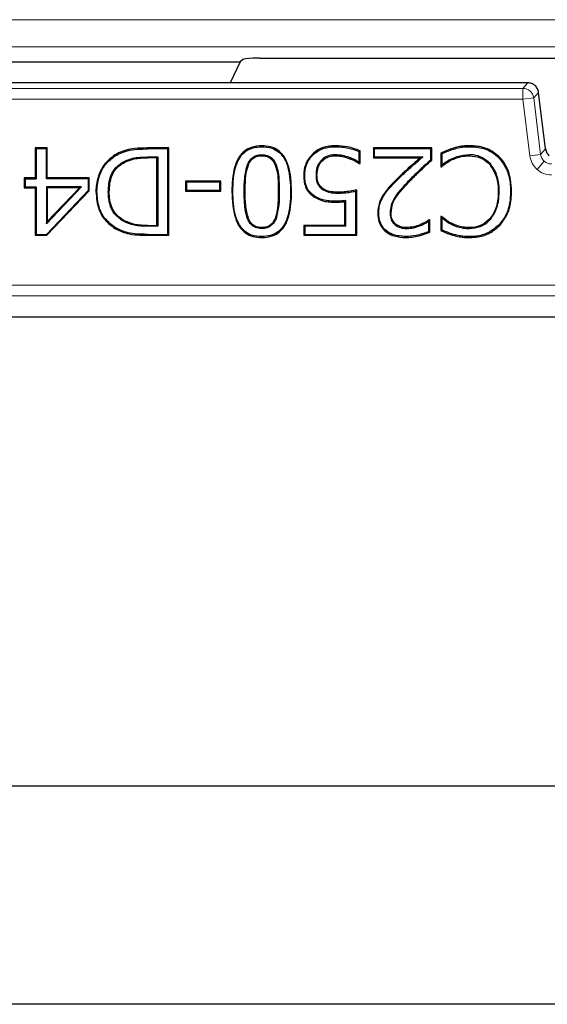
# Model space of a CAD drawing. Units: millimetres. Extents: x 0 to 420, y 0 to 297.
# Drawn here: x 102 to 112, y 60 to 78 of the extents above; entities that cross this region are included whole.
import ezdxf

# ---------------------------------------------------------------- set-up
doc = ezdxf.new("R2010")
doc.units = ezdxf.units.MM

msp = doc.modelspace()

# ---------------------------------------------------------------- linework, layer by layer
at = {"color": 8, "linetype": 'Continuous', "lineweight": 18}
for p, q in [((75.1709, 78.1303), (123.2666, 78.1303)), ((123.4697, 77.6322), (75.1709, 77.6322)), ((111.6865, 76.9736), (94.0529, 76.9736)), ((111.5969, 76.8724), (94.1425, 76.8724)), ((111.5969, 76.8724), (111.6865, 76.9736)), ((111.5969, 76.6725), (111.5969, 76.8724)), ((94.1425, 76.6725), (111.5969, 76.6725)), ((111.7953, 76.6969), (111.5969, 76.6725)), ((111.5969, 76.6725), (111.7238, 75.6388)), ((111.8849, 76.7981), (111.7953, 76.6969)), ((111.9222, 75.6631), (111.7953, 76.6969)), ((112.0118, 75.7644), (111.8849, 76.7981)), ((104.7197, 75.7634), (104.7197, 75.7809)), ((110.3246, 75.759), (110.3197, 75.7758)), ((111.9222, 75.6631), (112.0118, 75.7644)), ((112.0118, 75.7644), (112.0119, 75.7644)), ((104.7165, 75.5986), (104.7165, 75.6161)), ((111.9222, 75.6631), (111.7238, 75.6388)), ((111.988, 75.5377), (111.8557, 75.3881)), ((109.2701, 75.1689), (109.2577, 75.1812)), ((109.5058, 75.1804), (109.5184, 75.1682)), ((106.5077, 74.9799), (106.4902, 74.9799)), ((107.1328, 74.9818), (107.1153, 74.9818)), ((104.7165, 74.3457), (104.7165, 74.3632)), ((104.7241, 74.1809), (104.7242, 74.1984)), ((179.6799, 73.2711), (72.0595, 73.2711)), ((72.0595, 73.0714), (179.6799, 73.0714))]:
    msp.add_line(p, q, dxfattribs=at)
at = {"color": 7, "linetype": 'Continuous', "lineweight": 25}
for p, q in [((106.4628, 77.4023), (106.4159, 77.3606)), ((108.7092, 77.4272), (123.4697, 77.4272)), ((99.3235, 77.3606), (106.4159, 77.3606)), ((106.4159, 77.3606), (106.2351, 76.9738)), ((111.6865, 76.9738), (94.0529, 76.9738)), ((111.6865, 76.9736), (111.6865, 76.9738)), ((112.0119, 75.7644), (111.8849, 76.7985)), ((111.885, 76.7981), (111.8849, 76.7981)), ((102.8824, 75.7809), (102.6596, 75.7809)), ((102.6596, 75.7809), (102.6596, 75.234)), ((102.6596, 75.7809), (102.6771, 75.7634)), ((102.6771, 75.7634), (102.6771, 75.2165)), ((102.8649, 75.7634), (102.6771, 75.7634)), ((102.8824, 75.7809), (102.8649, 75.7634)), ((102.8649, 75.2165), (102.8649, 75.7634)), ((102.8824, 75.234), (102.8824, 75.7809)), ((105.1102, 75.7809), (104.7197, 75.7809)), ((105.0927, 75.7634), (104.7197, 75.7634)), ((105.1102, 75.7809), (105.0927, 75.7634)), ((105.0927, 74.1984), (105.0927, 75.7634)), ((105.1102, 74.1809), (105.1102, 75.7809)), ((108.1599, 75.8039), (108.1599, 75.8214)), ((109.9305, 75.7809), (108.857, 75.7809)), ((108.857, 75.7809), (108.857, 75.5986)), ((108.8745, 75.7634), (108.857, 75.7809)), ((109.913, 75.7634), (108.8745, 75.7634)), ((108.8745, 75.7634), (108.8745, 75.6161)), ((109.9305, 75.7809), (109.913, 75.7634)), ((109.913, 75.5659), (109.913, 75.7634)), ((109.9305, 75.5581), (109.9305, 75.7809)), ((110.6235, 75.8214), (110.6233, 75.8039)), ((104.7165, 75.6161), (104.9049, 75.6161)), ((104.8874, 75.5986), (104.7165, 75.5986)), ((104.8874, 75.5986), (104.9049, 75.6161)), ((104.8874, 74.3632), (104.8874, 75.5986)), ((104.9049, 75.6161), (104.9049, 74.3457)), ((106.8115, 75.6566), (106.8115, 75.6391)), ((107.746, 75.6514), (107.7336, 75.6638)), ((108.1602, 75.6566), (108.1602, 75.6391)), ((108.4176, 75.605), (108.4118, 75.5885)), ((108.5965, 75.5195), (108.5965, 75.7169)), ((108.614, 75.4973), (108.614, 75.7283)), ((108.857, 75.5986), (108.8745, 75.6161)), ((108.857, 75.5986), (109.7143, 75.5986)), ((108.8745, 75.6161), (109.7613, 75.6161)), ((109.7613, 75.6161), (109.7143, 75.5986)), ((109.9305, 75.5581), (109.913, 75.5659)), ((110.0925, 75.6859), (110.0925, 75.4366)), ((110.11, 75.6744), (110.11, 75.4604)), ((110.2816, 75.5771), (110.2896, 75.5616)), ((110.6191, 75.6391), (110.6192, 75.6566)), ((111.1615, 75.5969), (111.1741, 75.609)), ((104.2412, 75.5069), (104.2507, 75.4923)), ((106.5503, 75.4763), (106.5665, 75.4698)), ((107.0749, 75.4727), (107.0586, 75.4663)), ((108.6017, 75.5096), (108.5965, 75.5195)), ((108.5979, 75.4973), (108.614, 75.4973)), ((108.614, 75.4973), (108.6017, 75.5096)), ((110.0925, 75.4366), (110.1048, 75.4489)), ((110.0925, 75.4366), (110.1096, 75.4366)), ((110.11, 75.4604), (110.1048, 75.4489)), ((102.6596, 75.234), (102.457, 75.234)), ((102.457, 75.234), (102.457, 75.0518)), ((102.4745, 75.2165), (102.457, 75.234)), ((102.4745, 75.2165), (102.6771, 75.2165)), ((102.4745, 75.2165), (102.4745, 75.0693)), ((102.6596, 75.234), (102.6771, 75.2165)), ((102.8824, 75.234), (102.8649, 75.2165)), ((103.6345, 75.2165), (102.8649, 75.2165)), ((103.652, 75.234), (102.8824, 75.234)), ((103.652, 75.234), (103.6345, 75.2165)), ((103.6345, 75.0056), (103.6345, 75.2165)), ((103.652, 74.9986), (103.652, 75.234)), ((107.5811, 75.2764), (107.5986, 75.2764)), ((107.8066, 75.2776), (107.8241, 75.2777)), ((102.457, 75.0518), (102.4745, 75.0693)), ((102.457, 75.0518), (102.6596, 75.0518)), ((102.4745, 75.0693), (102.6771, 75.0693)), ((102.6596, 75.0518), (102.6771, 75.0693)), ((102.6596, 75.0518), (102.6596, 74.1809)), ((102.6771, 75.0693), (102.6771, 74.1984)), ((102.8649, 75.0693), (102.8824, 75.0518)), ((103.5112, 75.0693), (102.8649, 75.0693)), ((102.8649, 74.3909), (103.5112, 75.0693)), ((102.8649, 75.0693), (102.8649, 74.3909)), ((103.4703, 75.0518), (102.8824, 75.0518)), ((102.8824, 74.4347), (103.4703, 75.0518)), ((102.8824, 75.0518), (102.8824, 74.4347)), ((103.4703, 75.0518), (103.5112, 75.0693)), ((106.0621, 75.1733), (105.414, 75.1733)), ((105.414, 75.1733), (105.414, 74.991)), ((105.4315, 75.1558), (105.414, 75.1733)), ((106.0446, 75.1558), (105.4315, 75.1558)), ((105.4315, 75.1558), (105.4315, 75.0085)), ((106.0621, 75.1733), (106.0446, 75.1558)), ((106.0446, 75.0085), (106.0446, 75.1558)), ((106.0621, 74.991), (106.0621, 75.1733)), ((102.8657, 74.1984), (103.6345, 75.0056)), ((102.8732, 74.1809), (103.652, 74.9986)), ((103.652, 74.9986), (103.6345, 75.0056)), ((103.7735, 74.9825), (103.791, 74.9824)), ((105.414, 74.991), (105.4315, 75.0085)), ((105.414, 74.991), (106.0621, 74.991)), ((105.4315, 75.0085), (106.0446, 75.0085)), ((106.0621, 74.991), (106.0446, 75.0085)), ((107.7721, 74.9032), (107.7621, 74.8888)), ((108.2093, 74.9533), (108.2093, 74.9707)), ((108.5357, 74.1984), (108.5357, 74.9898)), ((108.5532, 74.1809), (108.5532, 75.0113)), ((109.0422, 74.8964), (109.0273, 74.9056)), ((111.1631, 74.9837), (111.1456, 74.9837)), ((111.3712, 74.9825), (111.3887, 74.9825)), ((108.1706, 74.806), (108.1706, 74.7885)), ((108.3305, 74.797), (108.348, 74.8163)), ((108.3305, 74.797), (108.3305, 74.3632)), ((108.348, 74.8163), (108.348, 74.3457)), ((106.5516, 74.4834), (106.5678, 74.4901)), ((107.0736, 74.4854), (107.0574, 74.492)), ((109.1636, 74.5909), (109.1811, 74.5907)), ((110.1108, 74.5252), (110.0925, 74.5252)), ((110.0925, 74.5252), (110.0925, 74.2733)), ((110.0925, 74.5252), (110.106, 74.5117)), ((110.106, 74.5117), (110.11, 74.5032)), ((110.11, 74.5032), (110.11, 74.2842)), ((111.0073, 74.4799), (110.9941, 74.4913)), ((102.8649, 74.3909), (102.8824, 74.4347)), ((104.1267, 74.3227), (104.1175, 74.3078)), ((104.7165, 74.3632), (104.8874, 74.3632)), ((104.9049, 74.3457), (104.7165, 74.3457)), ((104.8874, 74.3632), (104.9049, 74.3457)), ((106.8115, 74.3051), (106.8115, 74.3226)), ((108.3305, 74.3632), (107.5811, 74.3632)), ((107.5811, 74.3632), (107.5811, 74.1809)), ((107.5811, 74.3632), (107.5986, 74.3457)), ((108.348, 74.3457), (107.5986, 74.3457)), ((107.5986, 74.3457), (107.5986, 74.1984)), ((108.3305, 74.3632), (108.348, 74.3457)), ((109.4718, 74.3051), (109.4716, 74.3226)), ((109.7197, 74.3579), (109.7134, 74.3742)), ((109.8725, 74.4401), (109.8803, 74.4548)), ((109.8725, 74.2484), (109.8725, 74.4401)), ((109.89, 74.4644), (109.8773, 74.4644)), ((109.8803, 74.4548), (109.8773, 74.4644)), ((109.89, 74.4644), (109.8803, 74.4548)), ((109.89, 74.2369), (109.89, 74.4644)), ((110.2934, 74.3803), (110.301, 74.3961)), ((110.6191, 74.3051), (110.6191, 74.3226)), ((111.1626, 74.3757), (111.1754, 74.3638)), ((102.6596, 74.1809), (102.6771, 74.1984)), ((102.6596, 74.1809), (102.8732, 74.1809)), ((102.6771, 74.1984), (102.8657, 74.1984)), ((102.8732, 74.1809), (102.8657, 74.1984)), ((104.7241, 74.1809), (105.1102, 74.1809)), ((104.7242, 74.1984), (105.0927, 74.1984)), ((105.1102, 74.1809), (105.0927, 74.1984)), ((107.5811, 74.1809), (107.5986, 74.1984)), ((107.5811, 74.1809), (108.5532, 74.1809)), ((107.5986, 74.1984), (108.5357, 74.1984)), ((108.5532, 74.1809), (108.5357, 74.1984)), ((109.4498, 74.1579), (109.4498, 74.1404)), ((110.3244, 74.1984), (110.3197, 74.1815)), ((110.62, 74.1579), (110.62, 74.1404)), ((180.0696, 72.6812), (71.6698, 72.6812)), ((72.8697, 64.0972), (119.8697, 64.0972)), ((119.8697, 60.0972), (76.8697, 60.0972))]:
    msp.add_line(p, q, dxfattribs=at)
at = {"color": 7, "linetype": 'Continuous', "lineweight": 25, "flags": 128}
for points in [[(106.8115, 75.8039), (106.8115, 75.8126), (106.8115, 75.8214)], [(104.1288, 75.6381), (104.1243, 75.6456), (104.1197, 75.653)], [(108.5965, 75.7169), (108.6053, 75.7226), (108.614, 75.7283)], [(110.0925, 75.6859), (110.1012, 75.6802), (110.11, 75.6744)], [(107.8988, 75.5521), (107.9053, 75.5462), (107.9118, 75.5404)], [(108.5979, 75.4973), (108.5998, 75.5035), (108.6017, 75.5096)], [(110.1048, 75.4489), (110.1072, 75.4427), (110.1096, 75.4366)], [(111.0016, 75.4876), (110.995, 75.4819), (110.9884, 75.4761)], [(107.9117, 75.032), (107.9171, 75.0389), (107.9225, 75.0457)], [(103.999, 74.9793), (104.0078, 74.9793), (104.0165, 74.9793)], [(106.2646, 74.9799), (106.2734, 74.9799), (106.2821, 74.9799)], [(107.3408, 74.9818), (107.3496, 74.9818), (107.3583, 74.9818)], [(108.9556, 74.5838), (108.9468, 74.5837), (108.9381, 74.5837)], [(110.1108, 74.5252), (110.1084, 74.5184), (110.106, 74.5117)], [(104.2722, 74.46), (104.2678, 74.4524), (104.2634, 74.4449)], [(109.253, 74.3744), (109.2587, 74.3811), (109.2643, 74.3878)], [(106.8115, 74.1579), (106.8115, 74.1491), (106.8115, 74.1404)], [(109.89, 74.2369), (109.8812, 74.2426), (109.8725, 74.2484)], [(110.11, 74.2842), (110.1012, 74.2787), (110.0925, 74.2733)]]:
    msp.add_lwpolyline(points, dxfattribs=at)
at = {"color": 7, "linetype": 'Continuous', "lineweight": 25}
msp.add_arc((106.7739, 74.2899), 3.1367, 89.98242, 92.24454, dxfattribs=at)
at = {"color": 8, "linetype": 'Continuous', "lineweight": 18}
msp.add_arc((111.5966, 76.6722), 0.2002, 7.07028, 89.92972, dxfattribs=at)
at = {"color": 7, "linetype": 'Continuous', "lineweight": 25}
msp.add_ellipse((106.7927, 77.4009), major_axis=(0.3312, 0.001), ratio=0.0791827, start_param=2.0124339, end_param=3.052042, dxfattribs=at)
for points, knots in [([(106.7749, 77.4266), (106.8197, 77.4266), (107.2644, 77.4268), (107.9092, 77.4271), (108.5092, 77.4271), (108.7092, 77.4272)], [0, 0, 0, 0, 0.069435, 0.6898117, 1, 1, 1, 1]), ([(104.7197, 75.7809), (104.6394, 75.7797), (104.4583, 75.7772), (104.2519, 75.728), (104.1419, 75.6656), (104.1197, 75.653)], [0, 0, 0, 0, 0.3888053, 0.8769011, 1, 1, 1, 1]), ([(104.1288, 75.6381), (104.202, 75.6744), (104.3302, 75.738), (104.5352, 75.7599), (104.6579, 75.7622), (104.7197, 75.7634)], [0, 0, 0, 0, 0.3970095, 0.6960496, 1, 1, 1, 1]), ([(106.8115, 75.8214), (106.7463, 75.8168), (106.6331, 75.8088), (106.4892, 75.7304), (106.3782, 75.6056), (106.2773, 75.3526), (106.2698, 75.1313), (106.2646, 74.9799)], [0, 0, 0, 0, 0.1703807, 0.2955928, 0.4209537, 0.6037545, 1, 1, 1, 1]), ([(106.2821, 74.9799), (106.2875, 75.1436), (106.2949, 75.3705), (106.4099, 75.6219), (106.5228, 75.7332), (106.6588, 75.795), (106.7585, 75.8008), (106.8115, 75.8039)], [0, 0, 0, 0, 0.4369204, 0.606078, 0.7318121, 0.8576187, 1, 1, 1, 1]), ([(107.3583, 74.9818), (107.3524, 75.1453), (107.344, 75.3755), (107.2275, 75.631), (107.1115, 75.7472), (106.971, 75.8116), (106.8673, 75.818), (106.8115, 75.8214)], [0, 0, 0, 0, 0.4272865, 0.6014326, 0.727242, 0.8532026, 1, 1, 1, 1]), ([(106.8115, 75.8039), (106.8748, 75.7995), (106.9836, 75.7919), (107.1218, 75.7173), (107.2285, 75.5962), (107.3278, 75.3487), (107.3355, 75.1306), (107.3408, 74.9818)], [0, 0, 0, 0, 0.1698809, 0.29187, 0.4139722, 0.6001268, 1, 1, 1, 1]), ([(108.1599, 75.8214), (108.1197, 75.8197), (108.0095, 75.8151), (107.8566, 75.766), (107.768, 75.6924), (107.7336, 75.6638)], [0, 0, 0, 0, 0.2596011, 0.7126005, 1, 1, 1, 1]), ([(107.746, 75.6514), (107.793, 75.6882), (107.8881, 75.7625), (108.0382, 75.8), (108.1292, 75.8029), (108.1599, 75.8039)], [0, 0, 0, 0, 0.3940157, 0.7952018, 1, 1, 1, 1]), ([(108.614, 75.7283), (108.5767, 75.7435), (108.5022, 75.7739), (108.3504, 75.8107), (108.235, 75.8172), (108.1599, 75.8214)], [0, 0, 0, 0, 0.2585751, 0.5171591, 1, 1, 1, 1]), ([(108.1599, 75.8039), (108.2001, 75.8027), (108.2805, 75.8003), (108.4286, 75.7773), (108.5315, 75.7403), (108.5965, 75.7169)], [0, 0, 0, 0, 0.2691944, 0.53857351, 1, 1, 1, 1]), ([(110.3197, 75.7758), (110.2809, 75.7635), (110.2226, 75.7451), (110.1489, 75.71), (110.1113, 75.6939), (110.0925, 75.6859)], [0, 0, 0, 0, 0.498272, 0.7491465, 1, 1, 1, 1]), ([(110.11, 75.6744), (110.1448, 75.6907), (110.2146, 75.7233), (110.2879, 75.7471), (110.3246, 75.759)], [0, 0, 0, 0, 0.49941181, 1, 1, 1, 1]), ([(110.6235, 75.8214), (110.5832, 75.8209), (110.5118, 75.8201), (110.4102, 75.8017), (110.35, 75.7845), (110.3197, 75.7758)], [0, 0, 0, 0, 0.3907574, 0.6937595, 1, 1, 1, 1]), ([(110.3246, 75.759), (110.3632, 75.7701), (110.431, 75.7897), (110.5316, 75.8029), (110.5926, 75.8035), (110.6233, 75.8039)], [0, 0, 0, 0, 0.397167, 0.6967436, 1, 1, 1, 1]), ([(110.6233, 75.8039), (110.677, 75.8013), (110.8171, 75.7946), (111.011, 75.7297), (111.1188, 75.6346), (111.1615, 75.5969)], [0, 0, 0, 0, 0.27331, 0.7124283, 1, 1, 1, 1]), ([(111.1741, 75.609), (111.1108, 75.6614), (110.9848, 75.7656), (110.783, 75.8156), (110.6631, 75.8199), (110.6235, 75.8214)], [0, 0, 0, 0, 0.4035388, 0.8027922, 1, 1, 1, 1]), ([(112.0118, 75.7644), (112.0172, 75.7399), (112.0278, 75.6921), (112.0613, 75.6564), (112.0776, 75.639)], [0, 0, 0, 0, 0.5116399, 1, 1, 1, 1]), ([(104.1197, 75.653), (104.0551, 75.6023), (103.9255, 75.5004), (103.8073, 75.2724), (103.7753, 75.0926), (103.7737, 74.9942), (103.7735, 74.9825)], [0, 0, 0, 0, 0.310844, 0.6239387, 0.9550165, 1, 1, 1, 1]), ([(103.791, 74.9824), (103.8008, 75.0857), (103.8186, 75.2716), (103.951, 75.5011), (104.0726, 75.5948), (104.1288, 75.6381)], [0, 0, 0, 0, 0.40263361, 0.72391993, 1, 1, 1, 1]), ([(104.2412, 75.5069), (104.3075, 75.5404), (104.4146, 75.5946), (104.5798, 75.6127), (104.6707, 75.6149), (104.7165, 75.6161)], [0, 0, 0, 0, 0.4465042, 0.7214687, 1, 1, 1, 1]), ([(104.2507, 75.4923), (104.3242, 75.5272), (104.4715, 75.5973), (104.6347, 75.5982), (104.7165, 75.5986)], [0, 0, 0, 0, 0.4985876, 1, 1, 1, 1]), ([(106.5503, 75.4763), (106.5694, 75.5147), (106.6004, 75.5769), (106.6789, 75.6337), (106.748, 75.6542), (106.7928, 75.6559), (106.8115, 75.6566)], [0, 0, 0, 0, 0.37337154, 0.60401754, 0.83412352, 1, 1, 1, 1]), ([(106.5665, 75.4698), (106.5778, 75.494), (106.6004, 75.5422), (106.6568, 75.6014), (106.7191, 75.6282), (106.7715, 75.6381), (106.7981, 75.6388), (106.8115, 75.6391)], [0, 0, 0, 0, 0.2501393, 0.4998705, 0.7493792, 0.8746482, 1, 1, 1, 1]), ([(106.8115, 75.6566), (106.8457, 75.6545), (106.9066, 75.6507), (106.9848, 75.608), (107.0408, 75.5477), (107.0633, 75.4981), (107.0749, 75.4727)], [0, 0, 0, 0, 0.2947661, 0.526748, 0.757816, 1, 1, 1, 1]), ([(106.8115, 75.6391), (106.8385, 75.6377), (106.8926, 75.6349), (106.9681, 75.5999), (107.0147, 75.5498), (107.043, 75.5037), (107.0534, 75.4788), (107.0586, 75.4663)], [0, 0, 0, 0, 0.2501735, 0.4995809, 0.7493944, 0.8746816, 1, 1, 1, 1]), ([(107.7336, 75.6638), (107.6945, 75.6147), (107.6169, 75.5173), (107.5837, 75.3745), (107.5816, 75.2949), (107.5811, 75.2764)], [0, 0, 0, 0, 0.4380672, 0.8693346, 1, 1, 1, 1]), ([(107.5986, 75.2764), (107.6007, 75.3143), (107.6059, 75.4102), (107.6543, 75.5436), (107.719, 75.6197), (107.746, 75.6514)], [0, 0, 0, 0, 0.2761789, 0.6982382, 1, 1, 1, 1]), ([(108.1602, 75.6566), (108.1335, 75.6551), (108.0642, 75.6511), (107.9695, 75.6183), (107.9184, 75.5705), (107.8988, 75.5521)], [0, 0, 0, 0, 0.2775441, 0.7217547, 1, 1, 1, 1]), ([(107.9118, 75.5404), (107.9423, 75.5663), (107.9992, 75.6148), (108.0909, 75.6361), (108.1426, 75.6384), (108.1602, 75.6391)], [0, 0, 0, 0, 0.43194703, 0.80729523, 1, 1, 1, 1]), ([(108.4176, 75.605), (108.3764, 75.6194), (108.293, 75.6487), (108.2048, 75.6539), (108.1602, 75.6566)], [0, 0, 0, 0, 0.4942227, 1, 1, 1, 1]), ([(108.1602, 75.6391), (108.1976, 75.6374), (108.2594, 75.6346), (108.3426, 75.6117), (108.3887, 75.5962), (108.4118, 75.5885)], [0, 0, 0, 0, 0.434137, 0.7162267, 1, 1, 1, 1]), ([(108.4118, 75.5885), (108.4295, 75.5818), (108.465, 75.5684), (108.5283, 75.5402), (108.5712, 75.5138), (108.5979, 75.4973)], [0, 0, 0, 0, 0.2738057, 0.5477375, 1, 1, 1, 1]), ([(108.5965, 75.5195), (108.5803, 75.5294), (108.548, 75.5493), (108.4881, 75.5779), (108.444, 75.5948), (108.4176, 75.605)], [0, 0, 0, 0, 0.2866722, 0.573025, 1, 1, 1, 1]), ([(109.7143, 75.5986), (109.6538, 75.5458), (109.5459, 75.4516), (109.3921, 75.3141), (109.3025, 75.2255), (109.2577, 75.1812)], [0, 0, 0, 0, 0.3893296, 0.6945064, 1, 1, 1, 1]), ([(109.2701, 75.1689), (109.3275, 75.2251), (109.4352, 75.3308), (109.6017, 75.4769), (109.7081, 75.5697), (109.7613, 75.6161)], [0, 0, 0, 0, 0.3626683, 0.6813032, 1, 1, 1, 1]), ([(109.913, 75.5659), (109.8532, 75.5122), (109.7539, 75.4229), (109.6176, 75.2948), (109.5431, 75.2185), (109.5058, 75.1804)], [0, 0, 0, 0, 0.42959, 0.7146671, 1, 1, 1, 1]), ([(110.1096, 75.4366), (110.1244, 75.4493), (110.1542, 75.4746), (110.2127, 75.5189), (110.2597, 75.545), (110.2896, 75.5616)], [0, 0, 0, 0, 0.2669084, 0.5337041, 1, 1, 1, 1]), ([(110.2816, 75.5771), (110.2644, 75.5678), (110.23, 75.5492), (110.1718, 75.5112), (110.1334, 75.4796), (110.11, 75.4604)], [0, 0, 0, 0, 0.281838, 0.5639084, 1, 1, 1, 1]), ([(110.2816, 75.5771), (110.3184, 75.5935), (110.3897, 75.6253), (110.5041, 75.6523), (110.5805, 75.6552), (110.6192, 75.6566)], [0, 0, 0, 0, 0.3453325, 0.6684715, 1, 1, 1, 1]), ([(110.2896, 75.5616), (110.3422, 75.5844), (110.4473, 75.6302), (110.5618, 75.6361), (110.6191, 75.6391)], [0, 0, 0, 0, 0.5000139, 1, 1, 1, 1]), ([(110.6191, 75.6391), (110.6854, 75.6322), (110.8024, 75.6199), (110.9238, 75.5447), (110.9734, 75.4921), (110.9884, 75.4761)], [0, 0, 0, 0, 0.4769249, 0.8413861, 1, 1, 1, 1]), ([(111.0016, 75.4876), (110.9556, 75.53), (110.8665, 75.6122), (110.7236, 75.6527), (110.6425, 75.6557), (110.6192, 75.6566)], [0, 0, 0, 0, 0.4323535, 0.8366204, 1, 1, 1, 1]), ([(111.1615, 75.5969), (111.2108, 75.5314), (111.3115, 75.3978), (111.3646, 75.1771), (111.3693, 75.0376), (111.3712, 74.9825)], [0, 0, 0, 0, 0.36756356, 0.75023743, 1, 1, 1, 1]), ([(111.3887, 74.9825), (111.3855, 75.0557), (111.3778, 75.2303), (111.3042, 75.4524), (111.2067, 75.5699), (111.1741, 75.609)], [0, 0, 0, 0, 0.3252631, 0.7751079, 1, 1, 1, 1]), ([(103.999, 74.9793), (104.0055, 75.0793), (104.0157, 75.2384), (104.1235, 75.4173), (104.2056, 75.4799), (104.2412, 75.5069)], [0, 0, 0, 0, 0.4899912, 0.7792871, 1, 1, 1, 1]), ([(104.0165, 74.9793), (104.023, 75.0784), (104.0326, 75.2272), (104.1338, 75.4015), (104.2117, 75.462), (104.2507, 75.4923)], [0, 0, 0, 0, 0.4994366, 0.7497084, 1, 1, 1, 1]), ([(106.4902, 74.9799), (106.49, 75.0631), (106.4896, 75.231), (106.5299, 75.394), (106.5503, 75.4763)], [0, 0, 0, 0, 0.49536346, 1, 1, 1, 1]), ([(106.5077, 74.9799), (106.5086, 75.0355), (106.5105, 75.1463), (106.5205, 75.3121), (106.5513, 75.4176), (106.5665, 75.4698)], [0, 0, 0, 0, 0.3368607, 0.6716847, 1, 1, 1, 1]), ([(107.0586, 75.4663), (107.0744, 75.414), (107.106, 75.3097), (107.1132, 75.1454), (107.1146, 75.0366), (107.1153, 74.9818)], [0, 0, 0, 0, 0.3329163, 0.6646543, 1, 1, 1, 1]), ([(107.0749, 75.4727), (107.0897, 75.4258), (107.1193, 75.3321), (107.1302, 75.1659), (107.1318, 75.0495), (107.1328, 74.9818)], [0, 0, 0, 0, 0.2958311, 0.5912503, 1, 1, 1, 1]), ([(107.8988, 75.5521), (107.8749, 75.5187), (107.8253, 75.4491), (107.8077, 75.3491), (107.8068, 75.2914), (107.8066, 75.2776)], [0, 0, 0, 0, 0.4122531, 0.8602477, 1, 1, 1, 1]), ([(107.8241, 75.2777), (107.8252, 75.3068), (107.8279, 75.3769), (107.857, 75.4696), (107.897, 75.5213), (107.9118, 75.5404)], [0, 0, 0, 0, 0.309098, 0.7442929, 1, 1, 1, 1]), ([(109.5184, 75.1682), (109.5749, 75.2254), (109.6695, 75.3213), (109.8092, 75.4489), (109.89, 75.5217), (109.9305, 75.5581)], [0, 0, 0, 0, 0.4246752, 0.7123083, 1, 1, 1, 1]), ([(110.9884, 75.4761), (111.0288, 75.4166), (111.1113, 75.2954), (111.143, 75.1179), (111.145, 75.0139), (111.1456, 74.9837)], [0, 0, 0, 0, 0.4061674, 0.8278688, 1, 1, 1, 1]), ([(111.1631, 74.9837), (111.1612, 75.0399), (111.1563, 75.1784), (111.101, 75.3557), (111.0264, 75.4546), (111.0016, 75.4876)], [0, 0, 0, 0, 0.3127004, 0.7709665, 1, 1, 1, 1]), ([(107.5811, 75.2764), (107.5825, 75.2361), (107.5853, 75.1552), (107.6236, 75.0319), (107.6904, 74.9426), (107.7448, 74.9018), (107.7621, 74.8888)], [0, 0, 0, 0, 0.2704632, 0.5429538, 0.854896, 1, 1, 1, 1]), ([(107.7721, 74.9032), (107.733, 74.9363), (107.6559, 75.0018), (107.6036, 75.1411), (107.6002, 75.2334), (107.5986, 75.2764)], [0, 0, 0, 0, 0.3535728, 0.6987835, 1, 1, 1, 1]), ([(107.8066, 75.2776), (107.8076, 75.2507), (107.8096, 75.1967), (107.8348, 75.1149), (107.8754, 75.0611), (107.9054, 75.037), (107.9117, 75.032)], [0, 0, 0, 0, 0.29060318, 0.5835494, 0.91240843, 1, 1, 1, 1]), ([(107.9225, 75.0457), (107.9012, 75.0655), (107.8584, 75.1051), (107.8276, 75.1899), (107.8253, 75.2483), (107.8241, 75.2777)], [0, 0, 0, 0, 0.3301274, 0.6619028, 1, 1, 1, 1]), ([(107.9117, 75.032), (107.9469, 75.0104), (108.0092, 74.9722), (108.114, 74.9565), (108.1773, 74.9543), (108.2093, 74.9533)], [0, 0, 0, 0, 0.3912067, 0.6923389, 1, 1, 1, 1]), ([(108.2093, 74.9707), (108.1692, 74.9723), (108.0887, 74.9755), (107.988, 74.999), (107.9387, 75.0342), (107.9225, 75.0457)], [0, 0, 0, 0, 0.40028887, 0.803189, 1, 1, 1, 1]), ([(109.2577, 75.1812), (109.2296, 75.1525), (109.1737, 75.0954), (109.0938, 75.0056), (109.0495, 74.939), (109.0273, 74.9056)], [0, 0, 0, 0, 0.3346376, 0.6658963, 1, 1, 1, 1]), ([(109.0422, 74.8964), (109.0645, 74.9299), (109.1085, 74.996), (109.1877, 75.0847), (109.2426, 75.1408), (109.2701, 75.1689)], [0, 0, 0, 0, 0.3386469, 0.6687109, 1, 1, 1, 1]), ([(109.5058, 75.1804), (109.4515, 75.122), (109.3268, 74.9881), (109.1819, 74.792), (109.168, 74.6391), (109.1636, 74.5909)], [0, 0, 0, 0, 0.3458573, 0.7936965, 1, 1, 1, 1]), ([(109.1811, 74.5907), (109.1886, 74.6524), (109.2058, 74.7933), (109.3461, 74.9823), (109.4589, 75.104), (109.5184, 75.1682)], [0, 0, 0, 0, 0.268654, 0.6135716, 1, 1, 1, 1]), ([(103.7735, 74.9825), (103.7829, 74.8678), (103.7987, 74.6742), (103.9394, 74.4406), (104.0599, 74.3507), (104.1175, 74.3078)], [0, 0, 0, 0, 0.4317798, 0.7287824, 1, 1, 1, 1]), ([(104.1267, 74.3227), (104.0617, 74.3726), (103.9308, 74.4731), (103.8094, 74.7114), (103.7974, 74.8882), (103.791, 74.9824)], [0, 0, 0, 0, 0.3157545, 0.6355495, 1, 1, 1, 1]), ([(104.2634, 74.4449), (104.2098, 74.4843), (104.1071, 74.5601), (104.0135, 74.7543), (104.0043, 74.8971), (103.999, 74.9793)], [0, 0, 0, 0, 0.3159721, 0.605897, 1, 1, 1, 1]), ([(104.2722, 74.46), (104.2303, 74.4891), (104.1466, 74.5473), (104.0656, 74.68), (104.0229, 74.8271), (104.0186, 74.9285), (104.0165, 74.9793)], [0, 0, 0, 0, 0.2497382, 0.4995157, 0.7495934, 1, 1, 1, 1]), ([(106.2646, 74.9799), (106.2709, 74.8164), (106.2798, 74.5862), (106.3968, 74.3307), (106.5128, 74.2148), (106.6527, 74.15), (106.756, 74.1437), (106.8115, 74.1404)], [0, 0, 0, 0, 0.4277748, 0.6023311, 0.7281224, 0.8540645, 1, 1, 1, 1]), ([(106.8115, 74.1579), (106.7483, 74.1623), (106.6395, 74.1699), (106.5016, 74.2454), (106.3946, 74.3673), (106.2958, 74.6147), (106.2877, 74.8323), (106.2821, 74.9799)], [0, 0, 0, 0, 0.1696872, 0.2920964, 0.414564, 0.6026389, 1, 1, 1, 1]), ([(106.5516, 74.4834), (106.5368, 74.5306), (106.5071, 74.6249), (106.4938, 74.7929), (106.4915, 74.911), (106.4902, 74.9799)], [0, 0, 0, 0, 0.2945312, 0.5882447, 1, 1, 1, 1]), ([(106.5678, 74.4901), (106.5475, 74.5703), (106.5069, 74.7311), (106.5074, 74.8969), (106.5077, 74.9799)], [0, 0, 0, 0, 0.499135, 1, 1, 1, 1]), ([(106.8115, 74.1404), (106.8771, 74.1451), (106.9906, 74.1532), (107.1349, 74.2318), (107.2456, 74.3567), (107.3459, 74.6097), (107.3533, 74.8307), (107.3583, 74.9818)], [0, 0, 0, 0, 0.1714881, 0.2965249, 0.4217481, 0.6044782, 1, 1, 1, 1]), ([(107.3408, 74.9818), (107.3356, 74.8182), (107.3283, 74.5917), (107.2143, 74.3409), (107.1027, 74.2301), (106.9666, 74.1673), (106.8658, 74.1612), (106.8115, 74.1579)], [0, 0, 0, 0, 0.4367233, 0.6046996, 0.7293085, 0.8539156, 1, 1, 1, 1]), ([(107.1153, 74.9818), (107.1142, 74.9246), (107.1122, 74.8128), (107.103, 74.647), (107.0724, 74.5432), (107.0574, 74.492)], [0, 0, 0, 0, 0.3470768, 0.67771, 1, 1, 1, 1]), ([(107.1328, 74.9818), (107.133, 74.8987), (107.1335, 74.7308), (107.0937, 74.5677), (107.0736, 74.4854)], [0, 0, 0, 0, 0.4952801, 1, 1, 1, 1]), ([(107.7621, 74.8888), (107.8223, 74.8565), (107.9156, 74.8063), (108.0584, 74.7909), (108.1331, 74.7893), (108.1706, 74.7885)], [0, 0, 0, 0, 0.4740636, 0.7353782, 1, 1, 1, 1]), ([(108.1706, 74.806), (108.1305, 74.8069), (108.0503, 74.8087), (107.9108, 74.8259), (107.8236, 74.8745), (107.7721, 74.9032)], [0, 0, 0, 0, 0.2894637, 0.5794582, 1, 1, 1, 1]), ([(108.5532, 75.0113), (108.5137, 75.004), (108.4373, 74.9899), (108.3226, 74.9735), (108.2471, 74.9717), (108.2093, 74.9707)], [0, 0, 0, 0, 0.3474436, 0.6727588, 1, 1, 1, 1]), ([(108.2093, 74.9533), (108.2495, 74.9543), (108.3244, 74.9561), (108.4331, 74.9718), (108.5015, 74.9838), (108.5357, 74.9898)], [0, 0, 0, 0, 0.3663873, 0.6828576, 1, 1, 1, 1]), ([(108.5357, 74.9898), (108.5387, 74.9933), (108.5445, 75.0005), (108.5503, 75.0077), (108.5532, 75.0113)], [0, 0, 0, 0, 0.4999999, 1, 1, 1, 1]), ([(109.0273, 74.9056), (109.009, 74.8715), (108.9755, 74.8094), (108.9438, 74.7002), (108.9401, 74.626), (108.9381, 74.5837)], [0, 0, 0, 0, 0.3424746, 0.6254887, 1, 1, 1, 1]), ([(108.9556, 74.5838), (108.9574, 74.6234), (108.961, 74.6974), (108.9919, 74.8036), (109.0253, 74.8651), (109.0422, 74.8964)], [0, 0, 0, 0, 0.3614753, 0.6753746, 1, 1, 1, 1]), ([(111.1456, 74.9837), (111.1431, 74.9253), (111.1369, 74.7789), (111.0823, 74.6057), (111.0112, 74.5135), (110.9941, 74.4913)], [0, 0, 0, 0, 0.3352697, 0.8395941, 1, 1, 1, 1]), ([(111.0073, 74.4799), (111.0459, 74.5378), (111.1107, 74.6349), (111.1553, 74.8106), (111.1603, 74.9206), (111.1631, 74.9837)], [0, 0, 0, 0, 0.3855049, 0.6471715, 1, 1, 1, 1]), ([(111.3712, 74.9825), (111.3683, 74.9113), (111.3616, 74.7469), (111.2901, 74.5326), (111.1968, 74.4178), (111.1626, 74.3757)], [0, 0, 0, 0, 0.3256661, 0.7528844, 1, 1, 1, 1]), ([(111.1754, 74.3638), (111.2249, 74.4288), (111.3313, 74.5684), (111.3831, 74.7922), (111.3873, 74.9337), (111.3887, 74.9825)], [0, 0, 0, 0, 0.3635303, 0.7807701, 1, 1, 1, 1]), ([(108.348, 74.8163), (108.333, 74.8148), (108.303, 74.8119), (108.2439, 74.8075), (108.1997, 74.8066), (108.1706, 74.806)], [0, 0, 0, 0, 0.2542742, 0.5085692, 1, 1, 1, 1]), ([(108.1706, 74.7885), (108.1857, 74.7887), (108.2158, 74.7893), (108.2692, 74.7915), (108.3073, 74.7949), (108.3305, 74.797)], [0, 0, 0, 0, 0.282238, 0.564485, 1, 1, 1, 1]), ([(106.8115, 74.3051), (106.7712, 74.3082), (106.704, 74.3133), (106.6247, 74.3662), (106.5787, 74.4235), (106.5597, 74.4655), (106.5516, 74.4834)], [0, 0, 0, 0, 0.3530396, 0.5901511, 0.8256232, 1, 1, 1, 1]), ([(106.8115, 74.3226), (106.785, 74.3241), (106.7321, 74.3269), (106.6581, 74.3603), (106.6015, 74.418), (106.579, 74.466), (106.5678, 74.4901)], [0, 0, 0, 0, 0.25014891, 0.49972604, 0.74963369, 1, 1, 1, 1]), ([(107.0574, 74.492), (107.0459, 74.4678), (107.023, 74.4196), (106.9661, 74.3609), (106.904, 74.3335), (106.8515, 74.3236), (106.8248, 74.323), (106.8115, 74.3226)], [0, 0, 0, 0, 0.2501392, 0.49987, 0.7493814, 0.8746449, 1, 1, 1, 1]), ([(107.0736, 74.4854), (107.054, 74.4468), (107.0223, 74.3842), (106.9422, 74.3273), (106.8732, 74.3072), (106.8291, 74.3057), (106.8115, 74.3051)], [0, 0, 0, 0, 0.3751704, 0.6101828, 0.8448163, 1, 1, 1, 1]), ([(108.9381, 74.5837), (108.9421, 74.5289), (108.9494, 74.4313), (109.0192, 74.3066), (109.1167, 74.2192), (109.2623, 74.1513), (109.3785, 74.1445), (109.4498, 74.1404)], [0, 0, 0, 0, 0.2136934, 0.3802057, 0.5466356, 0.7222043, 1, 1, 1, 1]), ([(109.4498, 74.1579), (109.3674, 74.1636), (109.2394, 74.1725), (109.0875, 74.2608), (109.0007, 74.3641), (108.9604, 74.4787), (108.957, 74.5522), (108.9556, 74.5838)], [0, 0, 0, 0, 0.33147532, 0.51547252, 0.70045238, 0.87111818, 1, 1, 1, 1]), ([(109.1636, 74.5909), (109.1658, 74.5579), (109.17, 74.4966), (109.2057, 74.4219), (109.2393, 74.3882), (109.253, 74.3744)], [0, 0, 0, 0, 0.4096118, 0.7592171, 1, 1, 1, 1]), ([(109.2643, 74.3878), (109.2455, 74.4082), (109.2077, 74.449), (109.1844, 74.523), (109.1821, 74.5706), (109.1811, 74.5907)], [0, 0, 0, 0, 0.365748, 0.7317799, 1, 1, 1, 1]), ([(110.11, 74.5032), (110.1256, 74.4906), (110.1569, 74.4654), (110.2165, 74.4218), (110.2638, 74.3963), (110.2934, 74.3803)], [0, 0, 0, 0, 0.2722816, 0.5446742, 1, 1, 1, 1]), ([(110.301, 74.3961), (110.2833, 74.4054), (110.2477, 74.4242), (110.1833, 74.4663), (110.1393, 74.5021), (110.1108, 74.5252)], [0, 0, 0, 0, 0.26150155, 0.52311474, 1, 1, 1, 1]), ([(110.9941, 74.4913), (110.9471, 74.4481), (110.8565, 74.3649), (110.7156, 74.3256), (110.6382, 74.3232), (110.6191, 74.3226)], [0, 0, 0, 0, 0.4487654, 0.8638319, 1, 1, 1, 1]), ([(110.6191, 74.3051), (110.6857, 74.3122), (110.8154, 74.326), (110.9422, 74.4094), (110.9961, 74.4677), (111.0073, 74.4799)], [0, 0, 0, 0, 0.45475669, 0.88587307, 1, 1, 1, 1]), ([(104.1175, 74.3078), (104.1912, 74.2725), (104.3226, 74.2097), (104.5322, 74.1843), (104.6598, 74.182), (104.7241, 74.1809)], [0, 0, 0, 0, 0.3884111, 0.6915216, 1, 1, 1, 1]), ([(104.7242, 74.1984), (104.6439, 74.1999), (104.51, 74.2024), (104.305, 74.2354), (104.1916, 74.2909), (104.1267, 74.3227)], [0, 0, 0, 0, 0.3905472, 0.6508591, 1, 1, 1, 1]), ([(104.7165, 74.3457), (104.6764, 74.3464), (104.5961, 74.348), (104.4396, 74.3647), (104.333, 74.4132), (104.2634, 74.4449)], [0, 0, 0, 0, 0.2571975, 0.5146516, 1, 1, 1, 1]), ([(104.7165, 74.3632), (104.639, 74.3639), (104.4842, 74.3655), (104.3428, 74.4285), (104.2722, 74.46)], [0, 0, 0, 0, 0.500832, 1, 1, 1, 1]), ([(109.253, 74.3744), (109.2855, 74.3541), (109.3485, 74.3146), (109.4278, 74.3057), (109.4676, 74.3052), (109.4718, 74.3051)], [0, 0, 0, 0, 0.4877206, 0.9459438, 1, 1, 1, 1]), ([(109.4716, 74.3226), (109.4529, 74.3233), (109.4156, 74.3247), (109.3425, 74.339), (109.2954, 74.3684), (109.2643, 74.3878)], [0, 0, 0, 0, 0.2537387, 0.5078673, 1, 1, 1, 1]), ([(109.7134, 74.3742), (109.6747, 74.3604), (109.5964, 74.3325), (109.5136, 74.3259), (109.4716, 74.3226)], [0, 0, 0, 0, 0.4938204, 1, 1, 1, 1]), ([(109.4718, 74.3051), (109.5086, 74.3077), (109.5694, 74.3118), (109.6517, 74.3335), (109.697, 74.3498), (109.7197, 74.3579)], [0, 0, 0, 0, 0.4332895, 0.7156699, 1, 1, 1, 1]), ([(109.8773, 74.4644), (109.8632, 74.4552), (109.8349, 74.4369), (109.7815, 74.4044), (109.7397, 74.3859), (109.7134, 74.3742)], [0, 0, 0, 0, 0.2699, 0.5397178, 1, 1, 1, 1]), ([(109.7197, 74.3579), (109.7353, 74.3644), (109.7665, 74.3773), (109.8172, 74.4055), (109.852, 74.4272), (109.8725, 74.4401)], [0, 0, 0, 0, 0.2911027, 0.5824495, 1, 1, 1, 1]), ([(110.2934, 74.3803), (110.3303, 74.3642), (110.3999, 74.3339), (110.5103, 74.3083), (110.5825, 74.3062), (110.6191, 74.3051)], [0, 0, 0, 0, 0.35767491, 0.6747502, 1, 1, 1, 1]), ([(110.6191, 74.3226), (110.5788, 74.324), (110.504, 74.3265), (110.3969, 74.3539), (110.3332, 74.3819), (110.301, 74.3961)], [0, 0, 0, 0, 0.36654982, 0.67979661, 1, 1, 1, 1]), ([(111.1626, 74.3757), (111.1003, 74.3222), (110.9762, 74.2155), (110.7762, 74.1629), (110.6578, 74.1591), (110.62, 74.1579)], [0, 0, 0, 0, 0.4064744, 0.8104419, 1, 1, 1, 1]), ([(110.62, 74.1404), (110.6718, 74.1427), (110.8103, 74.1488), (111.0117, 74.2164), (111.126, 74.3194), (111.1754, 74.3638)], [0, 0, 0, 0, 0.2530596, 0.6775754, 1, 1, 1, 1]), ([(109.8725, 74.2484), (109.8347, 74.2343), (109.7594, 74.2062), (109.6187, 74.1698), (109.5141, 74.1624), (109.4498, 74.1579)], [0, 0, 0, 0, 0.2778973, 0.5553831, 1, 1, 1, 1]), ([(109.4498, 74.1404), (109.49, 74.1421), (109.5704, 74.1456), (109.7191, 74.1753), (109.8235, 74.2129), (109.89, 74.2369)], [0, 0, 0, 0, 0.2662501, 0.5325706, 1, 1, 1, 1]), ([(110.0925, 74.2733), (110.1293, 74.2557), (110.1845, 74.2292), (110.2608, 74.1995), (110.3, 74.1875), (110.3197, 74.1815)], [0, 0, 0, 0, 0.4982465, 0.7487402, 1, 1, 1, 1]), ([(110.3244, 74.1984), (110.2879, 74.2102), (110.2145, 74.234), (110.1449, 74.2674), (110.11, 74.2842)], [0, 0, 0, 0, 0.4980957, 1, 1, 1, 1]), ([(110.3197, 74.1815), (110.3588, 74.172), (110.4274, 74.1553), (110.5282, 74.1422), (110.5893, 74.141), (110.62, 74.1404)], [0, 0, 0, 0, 0.39654191, 0.6971823, 1, 1, 1, 1]), ([(110.62, 74.1579), (110.5798, 74.159), (110.5099, 74.1611), (110.4111, 74.1765), (110.3534, 74.1911), (110.3244, 74.1984)], [0, 0, 0, 0, 0.4030134, 0.7006064, 1, 1, 1, 1])]:
    msp.add_open_spline(points, degree=3, knots=knots, dxfattribs=at)
msp.add_open_spline([(111.8849, 76.7981), (111.8794, 76.8218), (111.8684, 76.8691), (111.8215, 76.9263), (111.7589, 76.9659), (111.7106, 76.9711), (111.6865, 76.9736)], degree=3, dxfattribs=at)
at = {"color": 8, "linetype": 'Continuous', "lineweight": 18}
for points, knots in [([(111.7238, 75.6388), (111.7343, 75.5909), (111.7553, 75.4953), (111.8222, 75.4238), (111.8557, 75.3881)], [0, 0, 0, 0, 0.5002632, 1, 1, 1, 1]), ([(111.988, 75.5377), (111.9717, 75.5551), (111.9382, 75.5908), (111.9276, 75.6387), (111.9222, 75.6631)], [0, 0, 0, 0, 0.4883601, 1, 1, 1, 1]), ([(111.8557, 75.3881), (111.8952, 75.3592), (111.9744, 75.3015), (112.0718, 75.2923), (112.1206, 75.2877)], [0, 0, 0, 0, 0.5001371, 1, 1, 1, 1]), ([(112.1206, 75.4876), (112.0956, 75.49), (112.0468, 75.4947), (112.0073, 75.5236), (111.988, 75.5377)], [0, 0, 0, 0, 0.5116399, 1, 1, 1, 1])]:
    msp.add_open_spline(points, degree=3, knots=knots, dxfattribs=at)

doc.saveas('drawing.dxf')
